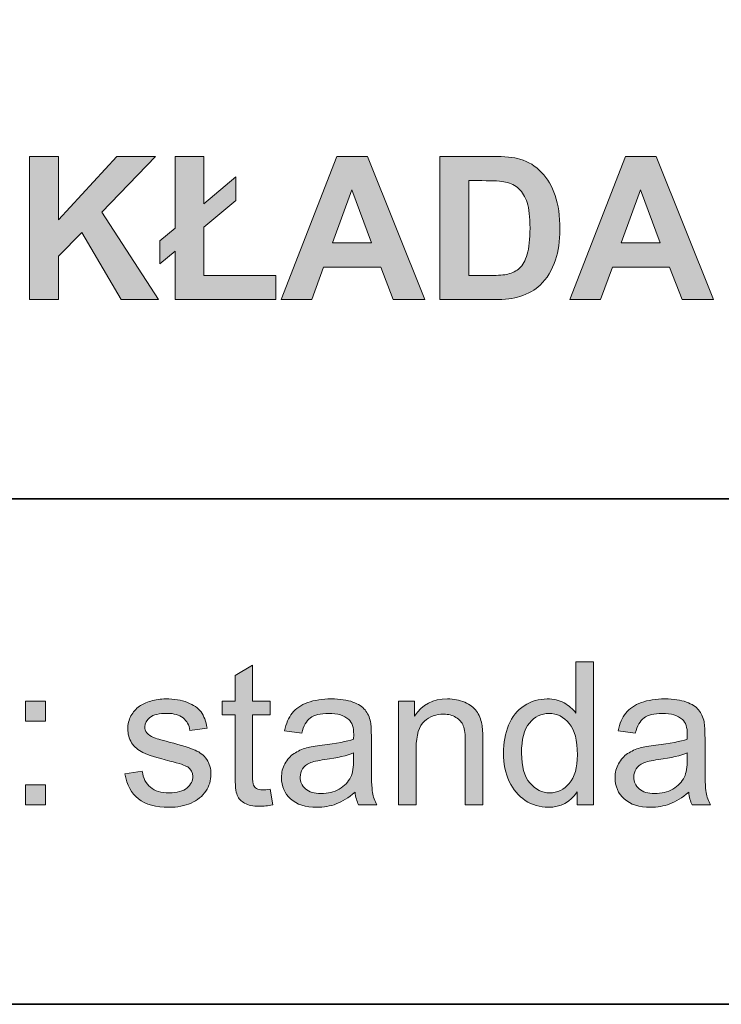
# Model space of a CAD drawing. Units: inches. Extents: x 10 to 3141, y 10 to 832.
# Drawn here: x 1991 to 2033, y 257 to 316 of the extents above; entities that cross this region are included whole.
import ezdxf

# ---------------------------------------------------------------- set-up
doc = ezdxf.new("R2010")
doc.units = ezdxf.units.IN
doc.header["$MEASUREMENT"] = 0
doc.layers.add('MB-inne', color=7, linetype='Continuous')

# ---------------------------------------------------------------- blocks, each defined once
blk = doc.blocks.new('block 7194')
at = {"layer": 'MB-inne'}
h = blk.add_hatch(color=7, dxfattribs=at)
h.dxf.hatch_style = 2
h.paths.add_polyline_path([(1991.424, 299.19), (1991.424, 307.78), (1993.158, 307.78), (1993.158, 303.966), (1996.662, 307.78), (1998.994, 307.78), (1995.76, 304.435), (1999.17, 299.19), (1996.926, 299.19), (1994.564, 303.222), (1993.158, 301.786), (1993.158, 299.19)])
h = blk.add_hatch(color=7, dxfattribs=at)
h.dxf.hatch_style = 2
h.paths.add_polyline_path([(2000.16, 303.479), (2000.16, 307.78), (2001.889, 307.78), (2001.889, 304.938), (2003.816, 306.556), (2003.816, 305.138), (2001.889, 303.526), (2001.889, 300.638), (2006.207, 300.638), (2006.207, 299.19), (2000.16, 299.19), (2000.16, 302.085), (1999.252, 301.329), (1999.252, 302.718)])
h = blk.add_hatch(color=7, dxfattribs=at)
h.dxf.hatch_style = 2
h.paths.add_polyline_path([(2015.143, 299.19), (2013.256, 299.19), (2012.506, 301.142), (2009.072, 301.142), (2008.363, 299.19), (2006.523, 299.19), (2009.869, 307.78), (2011.703, 307.78)])
h.paths.add_polyline_path([(2011.949, 302.589), (2010.766, 305.776), (2009.605, 302.589)])
h = blk.add_hatch(color=7, dxfattribs=at)
h.dxf.hatch_style = 2
edge = h.paths.add_edge_path()
edge.add_spline(control_points=[(2016.057, 307.78), (2016.057, 307.78), (2019.227, 307.78), (2019.227, 307.78), (2019.941, 307.78), (2020.486, 307.726), (2020.861, 307.616), (2021.365, 307.468), (2021.797, 307.204), (2022.156, 306.825), (2022.516, 306.446), (2022.789, 305.982), (2022.977, 305.434), (2023.164, 304.885), (2023.258, 304.208), (2023.258, 303.403), (2023.258, 302.696), (2023.17, 302.087), (2022.994, 301.575), (2022.779, 300.95), (2022.473, 300.444), (2022.074, 300.058), (2021.773, 299.765), (2021.367, 299.536), (2020.855, 299.372), (2020.473, 299.251), (2019.961, 299.19), (2019.32, 299.19), (2019.32, 299.19), (2016.057, 299.19), (2016.057, 299.19), (2016.057, 299.19), (2016.057, 307.78), (2016.057, 307.78)], knot_values=[0, 0, 0, 0, 1, 1, 1, 2, 2, 2, 3, 3, 3, 4, 4, 4, 5, 5, 5, 6, 6, 6, 7, 7, 7, 8, 8, 8, 9, 9, 9, 10, 10, 10, 11, 11, 11, 11], degree=3, periodic=1)
edge = h.paths.add_edge_path()
edge.add_spline(control_points=[(2017.791, 306.327), (2017.791, 306.327), (2017.791, 300.638), (2017.791, 300.638), (2017.791, 300.638), (2019.086, 300.638), (2019.086, 300.638), (2019.57, 300.638), (2019.92, 300.665), (2020.135, 300.72), (2020.416, 300.79), (2020.649, 300.909), (2020.835, 301.077), (2021.021, 301.245), (2021.172, 301.521), (2021.289, 301.906), (2021.406, 302.291), (2021.465, 302.815), (2021.465, 303.479), (2021.465, 304.144), (2021.406, 304.653), (2021.289, 305.009), (2021.172, 305.364), (2021.008, 305.642), (2020.797, 305.841), (2020.586, 306.04), (2020.318, 306.175), (2019.994, 306.245), (2019.752, 306.3), (2019.277, 306.327), (2018.57, 306.327), (2018.57, 306.327), (2017.791, 306.327), (2017.791, 306.327)], knot_values=[0, 0, 0, 0, 1, 1, 1, 2, 2, 2, 3, 3, 3, 4, 4, 4, 5, 5, 5, 6, 6, 6, 7, 7, 7, 8, 8, 8, 9, 9, 9, 10, 10, 10, 11, 11, 11, 11], degree=3, periodic=1)
h = blk.add_hatch(color=7, dxfattribs=at)
h.dxf.hatch_style = 2
h.paths.add_polyline_path([(2032.475, 299.19), (2030.588, 299.19), (2029.838, 301.142), (2026.404, 301.142), (2025.695, 299.19), (2023.855, 299.19), (2027.201, 307.78), (2029.035, 307.78)])
h.paths.add_polyline_path([(2029.281, 302.589), (2028.098, 305.776), (2026.938, 302.589)])
at = {"layer": 'MB-inne', "lineweight": 0}
for points in [[(1991.424, 299.19), (1991.424, 307.78), (1993.158, 307.78), (1993.158, 303.966), (1996.662, 307.78), (1998.994, 307.78), (1995.76, 304.435), (1999.17, 299.19), (1996.926, 299.19), (1994.564, 303.222), (1993.158, 301.786), (1993.158, 299.19), (1991.424, 299.19)], [(2000.16, 303.479), (2000.16, 307.78), (2001.889, 307.78), (2001.889, 304.938), (2003.816, 306.556), (2003.816, 305.138), (2001.889, 303.526), (2001.889, 300.638), (2006.207, 300.638), (2006.207, 299.19), (2000.16, 299.19), (2000.16, 302.085), (1999.252, 301.329), (1999.252, 302.718), (2000.16, 303.479)], [(2015.143, 299.19), (2013.256, 299.19), (2012.506, 301.142), (2009.072, 301.142), (2008.363, 299.19), (2006.523, 299.19), (2009.869, 307.78), (2011.703, 307.78), (2015.143, 299.19)], [(2032.475, 299.19), (2030.588, 299.19), (2029.838, 301.142), (2026.404, 301.142), (2025.695, 299.19), (2023.855, 299.19), (2027.201, 307.78), (2029.035, 307.78), (2032.475, 299.19)], [(2011.949, 302.589), (2010.766, 305.776), (2009.605, 302.589), (2011.949, 302.589)], [(2029.281, 302.589), (2028.098, 305.776), (2026.938, 302.589), (2029.281, 302.589)]]:
    blk.add_lwpolyline(points, dxfattribs=at)
for points in [[(2016.057, 307.78), (2016.057, 307.78), (2019.227, 307.78), (2019.227, 307.78), (2019.941, 307.78), (2020.486, 307.726), (2020.861, 307.616), (2021.365, 307.468), (2021.797, 307.204), (2022.156, 306.825), (2022.516, 306.446), (2022.789, 305.982), (2022.977, 305.434), (2023.164, 304.885), (2023.258, 304.208), (2023.258, 303.403), (2023.258, 302.696), (2023.17, 302.087), (2022.994, 301.575), (2022.779, 300.95), (2022.473, 300.444), (2022.074, 300.058), (2021.773, 299.765), (2021.367, 299.536), (2020.855, 299.372), (2020.473, 299.251), (2019.961, 299.19), (2019.32, 299.19), (2019.32, 299.19), (2016.057, 299.19), (2016.057, 299.19), (2016.057, 299.19), (2016.057, 307.78), (2016.057, 307.78)], [(2017.791, 306.327), (2017.791, 306.327), (2017.791, 300.638), (2017.791, 300.638), (2017.791, 300.638), (2019.086, 300.638), (2019.086, 300.638), (2019.57, 300.638), (2019.92, 300.665), (2020.135, 300.72), (2020.416, 300.79), (2020.649, 300.909), (2020.835, 301.077), (2021.021, 301.245), (2021.172, 301.521), (2021.289, 301.906), (2021.406, 302.291), (2021.465, 302.815), (2021.465, 303.479), (2021.465, 304.144), (2021.406, 304.653), (2021.289, 305.009), (2021.172, 305.364), (2021.008, 305.642), (2020.797, 305.841), (2020.586, 306.04), (2020.318, 306.175), (2019.994, 306.245), (2019.752, 306.3), (2019.277, 306.327), (2018.57, 306.327), (2018.57, 306.327), (2017.791, 306.327), (2017.791, 306.327)]]:
    blk.add_open_spline(points, degree=3, knots=[0, 0, 0, 0, 1, 1, 1, 2, 2, 2, 3, 3, 3, 4, 4, 4, 5, 5, 5, 6, 6, 6, 7, 7, 7, 8, 8, 8, 9, 9, 9, 10, 10, 10, 11, 11, 11, 11], dxfattribs=at)
blk = doc.blocks.new('block 7195')
at = {"layer": 'MB-inne'}
h = blk.add_hatch(color=7, dxfattribs=at)
h.dxf.hatch_style = 2
edge = h.paths.add_edge_path()
edge.add_spline(control_points=[(2005.873, 269.8), (2005.873, 269.8), (2006.025, 268.868), (2006.025, 268.868), (2005.729, 268.806), (2005.463, 268.774), (2005.229, 268.774), (2004.846, 268.774), (2004.549, 268.835), (2004.338, 268.956), (2004.127, 269.077), (2003.979, 269.236), (2003.893, 269.434), (2003.807, 269.631), (2003.764, 270.046), (2003.764, 270.679), (2003.764, 270.679), (2003.764, 274.259), (2003.764, 274.259), (2003.764, 274.259), (2002.99, 274.259), (2002.99, 274.259), (2002.99, 274.259), (2002.99, 275.079), (2002.99, 275.079), (2002.99, 275.079), (2003.764, 275.079), (2003.764, 275.079), (2003.764, 275.079), (2003.764, 276.62), (2003.764, 276.62), (2003.764, 276.62), (2004.812, 277.253), (2004.812, 277.253), (2004.812, 277.253), (2004.812, 275.079), (2004.812, 275.079), (2004.812, 275.079), (2005.873, 275.079), (2005.873, 275.079), (2005.873, 275.079), (2005.873, 274.259), (2005.873, 274.259), (2005.873, 274.259), (2004.812, 274.259), (2004.812, 274.259), (2004.812, 274.259), (2004.812, 270.62), (2004.812, 270.62), (2004.812, 270.319), (2004.831, 270.126), (2004.868, 270.04), (2004.905, 269.954), (2004.966, 269.886), (2005.05, 269.835), (2005.134, 269.784), (2005.254, 269.759), (2005.41, 269.759), (2005.527, 269.759), (2005.682, 269.772), (2005.873, 269.8)], knot_values=[0, 0, 0, 0, 1, 1, 1, 2, 2, 2, 3, 3, 3, 4, 4, 4, 5, 5, 5, 6, 6, 6, 7, 7, 7, 8, 8, 8, 9, 9, 9, 10, 10, 10, 11, 11, 11, 12, 12, 12, 13, 13, 13, 14, 14, 14, 15, 15, 15, 16, 16, 16, 17, 17, 17, 18, 18, 18, 19, 19, 19, 20, 20, 20, 20], degree=3, periodic=1)
h = blk.add_hatch(color=7, dxfattribs=at)
h.dxf.hatch_style = 2
edge = h.paths.add_edge_path()
edge.add_spline(control_points=[(2024.289, 268.856), (2024.289, 268.856), (2024.289, 269.642), (2024.289, 269.642), (2023.895, 269.024), (2023.314, 268.716), (2022.549, 268.716), (2022.053, 268.716), (2021.597, 268.853), (2021.181, 269.126), (2020.765, 269.399), (2020.442, 269.781), (2020.214, 270.271), (2019.985, 270.762), (2019.871, 271.325), (2019.871, 271.962), (2019.871, 272.583), (2019.975, 273.146), (2020.182, 273.652), (2020.389, 274.158), (2020.699, 274.546), (2021.113, 274.815), (2021.527, 275.085), (2021.99, 275.22), (2022.502, 275.22), (2022.877, 275.22), (2023.211, 275.141), (2023.504, 274.982), (2023.797, 274.824), (2024.035, 274.618), (2024.219, 274.364), (2024.219, 274.364), (2024.219, 277.446), (2024.219, 277.446), (2024.219, 277.446), (2025.268, 277.446), (2025.268, 277.446), (2025.268, 277.446), (2025.268, 268.856), (2025.268, 268.856), (2025.268, 268.856), (2024.289, 268.856), (2024.289, 268.856)], knot_values=[0, 0, 0, 0, 1, 1, 1, 2, 2, 2, 3, 3, 3, 4, 4, 4, 5, 5, 5, 6, 6, 6, 7, 7, 7, 8, 8, 8, 9, 9, 9, 10, 10, 10, 11, 11, 11, 12, 12, 12, 13, 13, 13, 14, 14, 14, 14], degree=3, periodic=1)
edge = h.paths.add_edge_path()
edge.add_spline(control_points=[(2020.955, 271.962), (2020.955, 271.165), (2021.123, 270.569), (2021.459, 270.175), (2021.795, 269.78), (2022.191, 269.583), (2022.648, 269.583), (2023.109, 269.583), (2023.501, 269.771), (2023.823, 270.148), (2024.146, 270.525), (2024.307, 271.101), (2024.307, 271.874), (2024.307, 272.726), (2024.143, 273.351), (2023.814, 273.749), (2023.486, 274.147), (2023.082, 274.347), (2022.602, 274.347), (2022.133, 274.347), (2021.741, 274.155), (2021.427, 273.772), (2021.112, 273.39), (2020.955, 272.786), (2020.955, 271.962)], knot_values=[0, 0, 0, 0, 1, 1, 1, 2, 2, 2, 3, 3, 3, 4, 4, 4, 5, 5, 5, 6, 6, 6, 7, 7, 7, 8, 8, 8, 8], degree=3, periodic=1)
h = blk.add_hatch(color=7, dxfattribs=at)
h.dxf.hatch_style = 2
h.paths.add_polyline_path([(1991.195, 273.878), (1991.195, 275.079), (1992.396, 275.079), (1992.396, 273.878)])
h.paths.add_polyline_path([(1991.195, 268.856), (1991.195, 270.058), (1992.396, 270.058), (1992.396, 268.856)])
h = blk.add_hatch(color=7, dxfattribs=at)
h.dxf.hatch_style = 2
edge = h.paths.add_edge_path()
edge.add_spline(control_points=[(1997.148, 270.714), (1997.148, 270.714), (1998.191, 270.878), (1998.191, 270.878), (1998.25, 270.46), (1998.413, 270.14), (1998.681, 269.917), (1998.948, 269.694), (1999.322, 269.583), (1999.803, 269.583), (2000.287, 269.583), (2000.646, 269.682), (2000.881, 269.879), (2001.115, 270.076), (2001.232, 270.308), (2001.232, 270.573), (2001.232, 270.812), (2001.129, 270.999), (2000.922, 271.136), (2000.777, 271.229), (2000.418, 271.349), (1999.844, 271.493), (1999.07, 271.688), (1998.534, 271.857), (1998.235, 272), (1997.937, 272.143), (1997.71, 272.34), (1997.556, 272.592), (1997.401, 272.844), (1997.324, 273.122), (1997.324, 273.427), (1997.324, 273.704), (1997.388, 273.961), (1997.515, 274.197), (1997.642, 274.434), (1997.814, 274.63), (1998.033, 274.786), (1998.197, 274.907), (1998.421, 275.01), (1998.704, 275.094), (1998.987, 275.178), (1999.291, 275.22), (1999.615, 275.22), (2000.104, 275.22), (2000.532, 275.149), (2000.901, 275.009), (2001.271, 274.868), (2001.543, 274.678), (2001.719, 274.438), (2001.895, 274.197), (2002.016, 273.876), (2002.082, 273.474), (2002.082, 273.474), (2001.051, 273.333), (2001.051, 273.333), (2001.004, 273.653), (2000.868, 273.903), (2000.644, 274.083), (2000.419, 274.263), (2000.102, 274.353), (1999.691, 274.353), (1999.207, 274.353), (1998.861, 274.272), (1998.654, 274.112), (1998.447, 273.952), (1998.344, 273.765), (1998.344, 273.55), (1998.344, 273.413), (1998.387, 273.29), (1998.473, 273.181), (1998.559, 273.067), (1998.693, 272.974), (1998.877, 272.899), (1998.982, 272.86), (1999.293, 272.771), (1999.809, 272.63), (2000.555, 272.431), (2001.075, 272.268), (2001.37, 272.141), (2001.665, 272.014), (2001.896, 271.829), (2002.064, 271.587), (2002.232, 271.345), (2002.316, 271.044), (2002.316, 270.685), (2002.316, 270.333), (2002.214, 270.002), (2002.009, 269.691), (2001.804, 269.381), (2001.508, 269.141), (2001.121, 268.971), (2000.734, 268.801), (2000.297, 268.716), (1999.809, 268.716), (1999, 268.716), (1998.384, 268.884), (1997.96, 269.22), (1997.536, 269.556), (1997.266, 270.054), (1997.148, 270.714)], knot_values=[0, 0, 0, 0, 1, 1, 1, 2, 2, 2, 3, 3, 3, 4, 4, 4, 5, 5, 5, 6, 6, 6, 7, 7, 7, 8, 8, 8, 9, 9, 9, 10, 10, 10, 11, 11, 11, 12, 12, 12, 13, 13, 13, 14, 14, 14, 15, 15, 15, 16, 16, 16, 17, 17, 17, 18, 18, 18, 19, 19, 19, 20, 20, 20, 21, 21, 21, 22, 22, 22, 23, 23, 23, 24, 24, 24, 25, 25, 25, 26, 26, 26, 27, 27, 27, 28, 28, 28, 29, 29, 29, 30, 30, 30, 31, 31, 31, 32, 32, 32, 33, 33, 33, 33], degree=3, periodic=1)
h = blk.add_hatch(color=7, dxfattribs=at)
h.dxf.hatch_style = 2
edge = h.paths.add_edge_path()
edge.add_spline(control_points=[(2010.965, 269.624), (2010.574, 269.292), (2010.198, 269.058), (2009.837, 268.921), (2009.476, 268.784), (2009.088, 268.716), (2008.674, 268.716), (2007.99, 268.716), (2007.465, 268.883), (2007.098, 269.217), (2006.73, 269.551), (2006.547, 269.978), (2006.547, 270.497), (2006.547, 270.802), (2006.616, 271.08), (2006.755, 271.332), (2006.894, 271.584), (2007.075, 271.786), (2007.3, 271.938), (2007.524, 272.091), (2007.777, 272.206), (2008.059, 272.284), (2008.266, 272.339), (2008.578, 272.392), (2008.996, 272.442), (2009.848, 272.544), (2010.475, 272.665), (2010.877, 272.806), (2010.881, 272.95), (2010.883, 273.042), (2010.883, 273.081), (2010.883, 273.511), (2010.783, 273.813), (2010.584, 273.989), (2010.314, 274.228), (2009.914, 274.347), (2009.383, 274.347), (2008.887, 274.347), (2008.521, 274.26), (2008.284, 274.086), (2008.048, 273.912), (2007.873, 273.604), (2007.76, 273.163), (2007.76, 273.163), (2006.729, 273.304), (2006.729, 273.304), (2006.822, 273.745), (2006.977, 274.102), (2007.191, 274.373), (2007.406, 274.645), (2007.717, 274.854), (2008.123, 275), (2008.529, 275.146), (2009, 275.22), (2009.535, 275.22), (2010.066, 275.22), (2010.498, 275.157), (2010.83, 275.032), (2011.162, 274.907), (2011.406, 274.75), (2011.562, 274.561), (2011.719, 274.371), (2011.828, 274.132), (2011.891, 273.843), (2011.926, 273.663), (2011.943, 273.339), (2011.943, 272.87), (2011.943, 272.87), (2011.943, 271.464), (2011.943, 271.464), (2011.943, 270.483), (2011.966, 269.863), (2012.011, 269.604), (2012.056, 269.344), (2012.145, 269.095), (2012.277, 268.856), (2012.277, 268.856), (2011.176, 268.856), (2011.176, 268.856), (2011.066, 269.075), (2010.996, 269.331), (2010.965, 269.624)], knot_values=[0, 0, 0, 0, 1, 1, 1, 2, 2, 2, 3, 3, 3, 4, 4, 4, 5, 5, 5, 6, 6, 6, 7, 7, 7, 8, 8, 8, 9, 9, 9, 10, 10, 10, 11, 11, 11, 12, 12, 12, 13, 13, 13, 14, 14, 14, 15, 15, 15, 16, 16, 16, 17, 17, 17, 18, 18, 18, 19, 19, 19, 20, 20, 20, 21, 21, 21, 22, 22, 22, 23, 23, 23, 24, 24, 24, 25, 25, 25, 26, 26, 26, 27, 27, 27, 27], degree=3, periodic=1)
edge = h.paths.add_edge_path()
edge.add_spline(control_points=[(2010.877, 271.979), (2010.494, 271.823), (2009.92, 271.69), (2009.154, 271.581), (2008.721, 271.519), (2008.414, 271.448), (2008.234, 271.37), (2008.055, 271.292), (2007.916, 271.178), (2007.818, 271.027), (2007.721, 270.877), (2007.672, 270.71), (2007.672, 270.526), (2007.672, 270.245), (2007.778, 270.011), (2007.991, 269.823), (2008.204, 269.636), (2008.516, 269.542), (2008.926, 269.542), (2009.332, 269.542), (2009.693, 269.631), (2010.01, 269.809), (2010.326, 269.986), (2010.559, 270.229), (2010.707, 270.538), (2010.82, 270.776), (2010.877, 271.128), (2010.877, 271.593), (2010.877, 271.593), (2010.877, 271.979), (2010.877, 271.979)], knot_values=[0, 0, 0, 0, 1, 1, 1, 2, 2, 2, 3, 3, 3, 4, 4, 4, 5, 5, 5, 6, 6, 6, 7, 7, 7, 8, 8, 8, 9, 9, 9, 10, 10, 10, 10], degree=3, periodic=1)
h = blk.add_hatch(color=7, dxfattribs=at)
h.dxf.hatch_style = 2
edge = h.paths.add_edge_path()
edge.add_spline(control_points=[(2013.578, 268.856), (2013.578, 268.856), (2013.578, 275.079), (2013.578, 275.079), (2013.578, 275.079), (2014.527, 275.079), (2014.527, 275.079), (2014.527, 275.079), (2014.527, 274.194), (2014.527, 274.194), (2014.984, 274.878), (2015.645, 275.22), (2016.508, 275.22), (2016.883, 275.22), (2017.228, 275.152), (2017.542, 275.018), (2017.856, 274.883), (2018.092, 274.706), (2018.248, 274.487), (2018.404, 274.269), (2018.514, 274.009), (2018.576, 273.708), (2018.615, 273.513), (2018.635, 273.171), (2018.635, 272.683), (2018.635, 272.683), (2018.635, 268.856), (2018.635, 268.856), (2018.635, 268.856), (2017.58, 268.856), (2017.58, 268.856), (2017.58, 268.856), (2017.58, 272.642), (2017.58, 272.642), (2017.58, 273.071), (2017.539, 273.393), (2017.457, 273.605), (2017.375, 273.818), (2017.229, 273.988), (2017.021, 274.115), (2016.812, 274.242), (2016.566, 274.306), (2016.285, 274.306), (2015.836, 274.306), (2015.448, 274.163), (2015.122, 273.878), (2014.796, 273.593), (2014.633, 273.052), (2014.633, 272.255), (2014.633, 272.255), (2014.633, 268.856), (2014.633, 268.856), (2014.633, 268.856), (2013.578, 268.856), (2013.578, 268.856)], knot_values=[0, 0, 0, 0, 1, 1, 1, 2, 2, 2, 3, 3, 3, 4, 4, 4, 5, 5, 5, 6, 6, 6, 7, 7, 7, 8, 8, 8, 9, 9, 9, 10, 10, 10, 11, 11, 11, 12, 12, 12, 13, 13, 13, 14, 14, 14, 15, 15, 15, 16, 16, 16, 17, 17, 17, 18, 18, 18, 18], degree=3, periodic=1)
h = blk.add_hatch(color=7, dxfattribs=at)
h.dxf.hatch_style = 2
edge = h.paths.add_edge_path()
edge.add_spline(control_points=[(2030.986, 269.624), (2030.596, 269.292), (2030.22, 269.058), (2029.858, 268.921), (2029.497, 268.784), (2029.109, 268.716), (2028.695, 268.716), (2028.012, 268.716), (2027.486, 268.883), (2027.119, 269.217), (2026.752, 269.551), (2026.568, 269.978), (2026.568, 270.497), (2026.568, 270.802), (2026.638, 271.08), (2026.776, 271.332), (2026.915, 271.584), (2027.097, 271.786), (2027.321, 271.938), (2027.546, 272.091), (2027.799, 272.206), (2028.08, 272.284), (2028.287, 272.339), (2028.6, 272.392), (2029.018, 272.442), (2029.869, 272.544), (2030.496, 272.665), (2030.898, 272.806), (2030.902, 272.95), (2030.904, 273.042), (2030.904, 273.081), (2030.904, 273.511), (2030.805, 273.813), (2030.605, 273.989), (2030.336, 274.228), (2029.936, 274.347), (2029.404, 274.347), (2028.908, 274.347), (2028.542, 274.26), (2028.306, 274.086), (2028.069, 273.912), (2027.895, 273.604), (2027.781, 273.163), (2027.781, 273.163), (2026.75, 273.304), (2026.75, 273.304), (2026.844, 273.745), (2026.998, 274.102), (2027.213, 274.373), (2027.428, 274.645), (2027.738, 274.854), (2028.145, 275), (2028.551, 275.146), (2029.021, 275.22), (2029.557, 275.22), (2030.088, 275.22), (2030.52, 275.157), (2030.852, 275.032), (2031.184, 274.907), (2031.428, 274.75), (2031.584, 274.561), (2031.74, 274.371), (2031.85, 274.132), (2031.912, 273.843), (2031.947, 273.663), (2031.965, 273.339), (2031.965, 272.87), (2031.965, 272.87), (2031.965, 271.464), (2031.965, 271.464), (2031.965, 270.483), (2031.987, 269.863), (2032.032, 269.604), (2032.077, 269.344), (2032.166, 269.095), (2032.299, 268.856), (2032.299, 268.856), (2031.197, 268.856), (2031.197, 268.856), (2031.088, 269.075), (2031.018, 269.331), (2030.986, 269.624)], knot_values=[0, 0, 0, 0, 1, 1, 1, 2, 2, 2, 3, 3, 3, 4, 4, 4, 5, 5, 5, 6, 6, 6, 7, 7, 7, 8, 8, 8, 9, 9, 9, 10, 10, 10, 11, 11, 11, 12, 12, 12, 13, 13, 13, 14, 14, 14, 15, 15, 15, 16, 16, 16, 17, 17, 17, 18, 18, 18, 19, 19, 19, 20, 20, 20, 21, 21, 21, 22, 22, 22, 23, 23, 23, 24, 24, 24, 25, 25, 25, 26, 26, 26, 27, 27, 27, 27], degree=3, periodic=1)
edge = h.paths.add_edge_path()
edge.add_spline(control_points=[(2030.898, 271.979), (2030.516, 271.823), (2029.941, 271.69), (2029.176, 271.581), (2028.742, 271.519), (2028.436, 271.448), (2028.256, 271.37), (2028.076, 271.292), (2027.938, 271.178), (2027.84, 271.027), (2027.742, 270.877), (2027.693, 270.71), (2027.693, 270.526), (2027.693, 270.245), (2027.8, 270.011), (2028.013, 269.823), (2028.226, 269.636), (2028.537, 269.542), (2028.947, 269.542), (2029.354, 269.542), (2029.715, 269.631), (2030.031, 269.809), (2030.348, 269.986), (2030.58, 270.229), (2030.729, 270.538), (2030.842, 270.776), (2030.898, 271.128), (2030.898, 271.593), (2030.898, 271.593), (2030.898, 271.979), (2030.898, 271.979)], knot_values=[0, 0, 0, 0, 1, 1, 1, 2, 2, 2, 3, 3, 3, 4, 4, 4, 5, 5, 5, 6, 6, 6, 7, 7, 7, 8, 8, 8, 9, 9, 9, 10, 10, 10, 10], degree=3, periodic=1)
at = {"layer": 'MB-inne', "lineweight": 0}
for points in [[(1991.195, 273.878), (1991.195, 275.079), (1992.396, 275.079), (1992.396, 273.878), (1991.195, 273.878)], [(1991.195, 268.856), (1991.195, 270.058), (1992.396, 270.058), (1992.396, 268.856), (1991.195, 268.856)]]:
    blk.add_lwpolyline(points, dxfattribs=at)
for points, knots in [([(2005.873, 269.8), (2005.873, 269.8), (2006.025, 268.868), (2006.025, 268.868), (2005.729, 268.806), (2005.463, 268.774), (2005.229, 268.774), (2004.846, 268.774), (2004.549, 268.835), (2004.338, 268.956), (2004.127, 269.077), (2003.979, 269.236), (2003.893, 269.434), (2003.807, 269.631), (2003.764, 270.046), (2003.764, 270.679), (2003.764, 270.679), (2003.764, 274.259), (2003.764, 274.259), (2003.764, 274.259), (2002.99, 274.259), (2002.99, 274.259), (2002.99, 274.259), (2002.99, 275.079), (2002.99, 275.079), (2002.99, 275.079), (2003.764, 275.079), (2003.764, 275.079), (2003.764, 275.079), (2003.764, 276.62), (2003.764, 276.62), (2003.764, 276.62), (2004.812, 277.253), (2004.812, 277.253), (2004.812, 277.253), (2004.812, 275.079), (2004.812, 275.079), (2004.812, 275.079), (2005.873, 275.079), (2005.873, 275.079), (2005.873, 275.079), (2005.873, 274.259), (2005.873, 274.259), (2005.873, 274.259), (2004.812, 274.259), (2004.812, 274.259), (2004.812, 274.259), (2004.812, 270.62), (2004.812, 270.62), (2004.812, 270.319), (2004.831, 270.126), (2004.868, 270.04), (2004.905, 269.954), (2004.966, 269.886), (2005.05, 269.835), (2005.134, 269.784), (2005.254, 269.759), (2005.41, 269.759), (2005.527, 269.759), (2005.682, 269.772), (2005.873, 269.8)], [0, 0, 0, 0, 1, 1, 1, 2, 2, 2, 3, 3, 3, 4, 4, 4, 5, 5, 5, 6, 6, 6, 7, 7, 7, 8, 8, 8, 9, 9, 9, 10, 10, 10, 11, 11, 11, 12, 12, 12, 13, 13, 13, 14, 14, 14, 15, 15, 15, 16, 16, 16, 17, 17, 17, 18, 18, 18, 19, 19, 19, 20, 20, 20, 20]), ([(2024.289, 268.856), (2024.289, 268.856), (2024.289, 269.642), (2024.289, 269.642), (2023.895, 269.024), (2023.314, 268.716), (2022.549, 268.716), (2022.053, 268.716), (2021.597, 268.853), (2021.181, 269.126), (2020.765, 269.399), (2020.442, 269.781), (2020.214, 270.271), (2019.985, 270.762), (2019.871, 271.325), (2019.871, 271.962), (2019.871, 272.583), (2019.975, 273.146), (2020.182, 273.652), (2020.389, 274.158), (2020.699, 274.546), (2021.113, 274.815), (2021.527, 275.085), (2021.99, 275.22), (2022.502, 275.22), (2022.877, 275.22), (2023.211, 275.141), (2023.504, 274.982), (2023.797, 274.824), (2024.035, 274.618), (2024.219, 274.364), (2024.219, 274.364), (2024.219, 277.446), (2024.219, 277.446), (2024.219, 277.446), (2025.268, 277.446), (2025.268, 277.446), (2025.268, 277.446), (2025.268, 268.856), (2025.268, 268.856), (2025.268, 268.856), (2024.289, 268.856), (2024.289, 268.856)], [0, 0, 0, 0, 1, 1, 1, 2, 2, 2, 3, 3, 3, 4, 4, 4, 5, 5, 5, 6, 6, 6, 7, 7, 7, 8, 8, 8, 9, 9, 9, 10, 10, 10, 11, 11, 11, 12, 12, 12, 13, 13, 13, 14, 14, 14, 14]), ([(1997.148, 270.714), (1997.148, 270.714), (1998.191, 270.878), (1998.191, 270.878), (1998.25, 270.46), (1998.413, 270.14), (1998.681, 269.917), (1998.948, 269.694), (1999.322, 269.583), (1999.803, 269.583), (2000.287, 269.583), (2000.646, 269.682), (2000.881, 269.879), (2001.115, 270.076), (2001.232, 270.308), (2001.232, 270.573), (2001.232, 270.812), (2001.129, 270.999), (2000.922, 271.136), (2000.777, 271.229), (2000.418, 271.349), (1999.844, 271.493), (1999.07, 271.688), (1998.534, 271.857), (1998.235, 272), (1997.937, 272.143), (1997.71, 272.34), (1997.556, 272.592), (1997.401, 272.844), (1997.324, 273.122), (1997.324, 273.427), (1997.324, 273.704), (1997.388, 273.961), (1997.515, 274.197), (1997.642, 274.434), (1997.814, 274.63), (1998.033, 274.786), (1998.197, 274.907), (1998.421, 275.01), (1998.704, 275.094), (1998.987, 275.178), (1999.291, 275.22), (1999.615, 275.22), (2000.104, 275.22), (2000.532, 275.149), (2000.901, 275.009), (2001.271, 274.868), (2001.543, 274.678), (2001.719, 274.438), (2001.895, 274.197), (2002.016, 273.876), (2002.082, 273.474), (2002.082, 273.474), (2001.051, 273.333), (2001.051, 273.333), (2001.004, 273.653), (2000.868, 273.903), (2000.644, 274.083), (2000.419, 274.263), (2000.102, 274.353), (1999.691, 274.353), (1999.207, 274.353), (1998.861, 274.272), (1998.654, 274.112), (1998.447, 273.952), (1998.344, 273.765), (1998.344, 273.55), (1998.344, 273.413), (1998.387, 273.29), (1998.473, 273.181), (1998.559, 273.067), (1998.693, 272.974), (1998.877, 272.899), (1998.982, 272.86), (1999.293, 272.771), (1999.809, 272.63), (2000.555, 272.431), (2001.075, 272.268), (2001.37, 272.141), (2001.665, 272.014), (2001.896, 271.829), (2002.064, 271.587), (2002.232, 271.345), (2002.316, 271.044), (2002.316, 270.685), (2002.316, 270.333), (2002.214, 270.002), (2002.009, 269.691), (2001.804, 269.381), (2001.508, 269.141), (2001.121, 268.971), (2000.734, 268.801), (2000.297, 268.716), (1999.809, 268.716), (1999, 268.716), (1998.384, 268.884), (1997.96, 269.22), (1997.536, 269.556), (1997.266, 270.054), (1997.148, 270.714)], [0, 0, 0, 0, 1, 1, 1, 2, 2, 2, 3, 3, 3, 4, 4, 4, 5, 5, 5, 6, 6, 6, 7, 7, 7, 8, 8, 8, 9, 9, 9, 10, 10, 10, 11, 11, 11, 12, 12, 12, 13, 13, 13, 14, 14, 14, 15, 15, 15, 16, 16, 16, 17, 17, 17, 18, 18, 18, 19, 19, 19, 20, 20, 20, 21, 21, 21, 22, 22, 22, 23, 23, 23, 24, 24, 24, 25, 25, 25, 26, 26, 26, 27, 27, 27, 28, 28, 28, 29, 29, 29, 30, 30, 30, 31, 31, 31, 32, 32, 32, 33, 33, 33, 33]), ([(2010.965, 269.624), (2010.574, 269.292), (2010.198, 269.058), (2009.837, 268.921), (2009.476, 268.784), (2009.088, 268.716), (2008.674, 268.716), (2007.99, 268.716), (2007.465, 268.883), (2007.098, 269.217), (2006.73, 269.551), (2006.547, 269.978), (2006.547, 270.497), (2006.547, 270.802), (2006.616, 271.08), (2006.755, 271.332), (2006.894, 271.584), (2007.075, 271.786), (2007.3, 271.938), (2007.524, 272.091), (2007.777, 272.206), (2008.059, 272.284), (2008.266, 272.339), (2008.578, 272.392), (2008.996, 272.442), (2009.848, 272.544), (2010.475, 272.665), (2010.877, 272.806), (2010.881, 272.95), (2010.883, 273.042), (2010.883, 273.081), (2010.883, 273.511), (2010.783, 273.813), (2010.584, 273.989), (2010.314, 274.228), (2009.914, 274.347), (2009.383, 274.347), (2008.887, 274.347), (2008.521, 274.26), (2008.284, 274.086), (2008.048, 273.912), (2007.873, 273.604), (2007.76, 273.163), (2007.76, 273.163), (2006.729, 273.304), (2006.729, 273.304), (2006.822, 273.745), (2006.977, 274.102), (2007.191, 274.373), (2007.406, 274.645), (2007.717, 274.854), (2008.123, 275), (2008.529, 275.146), (2009, 275.22), (2009.535, 275.22), (2010.066, 275.22), (2010.498, 275.157), (2010.83, 275.032), (2011.162, 274.907), (2011.406, 274.75), (2011.562, 274.561), (2011.719, 274.371), (2011.828, 274.132), (2011.891, 273.843), (2011.926, 273.663), (2011.943, 273.339), (2011.943, 272.87), (2011.943, 272.87), (2011.943, 271.464), (2011.943, 271.464), (2011.943, 270.483), (2011.966, 269.863), (2012.011, 269.604), (2012.056, 269.344), (2012.145, 269.095), (2012.277, 268.856), (2012.277, 268.856), (2011.176, 268.856), (2011.176, 268.856), (2011.066, 269.075), (2010.996, 269.331), (2010.965, 269.624)], [0, 0, 0, 0, 1, 1, 1, 2, 2, 2, 3, 3, 3, 4, 4, 4, 5, 5, 5, 6, 6, 6, 7, 7, 7, 8, 8, 8, 9, 9, 9, 10, 10, 10, 11, 11, 11, 12, 12, 12, 13, 13, 13, 14, 14, 14, 15, 15, 15, 16, 16, 16, 17, 17, 17, 18, 18, 18, 19, 19, 19, 20, 20, 20, 21, 21, 21, 22, 22, 22, 23, 23, 23, 24, 24, 24, 25, 25, 25, 26, 26, 26, 27, 27, 27, 27]), ([(2013.578, 268.856), (2013.578, 268.856), (2013.578, 275.079), (2013.578, 275.079), (2013.578, 275.079), (2014.527, 275.079), (2014.527, 275.079), (2014.527, 275.079), (2014.527, 274.194), (2014.527, 274.194), (2014.984, 274.878), (2015.645, 275.22), (2016.508, 275.22), (2016.883, 275.22), (2017.228, 275.152), (2017.542, 275.018), (2017.856, 274.883), (2018.092, 274.706), (2018.248, 274.487), (2018.404, 274.269), (2018.514, 274.009), (2018.576, 273.708), (2018.615, 273.513), (2018.635, 273.171), (2018.635, 272.683), (2018.635, 272.683), (2018.635, 268.856), (2018.635, 268.856), (2018.635, 268.856), (2017.58, 268.856), (2017.58, 268.856), (2017.58, 268.856), (2017.58, 272.642), (2017.58, 272.642), (2017.58, 273.071), (2017.539, 273.393), (2017.457, 273.605), (2017.375, 273.818), (2017.229, 273.988), (2017.021, 274.115), (2016.812, 274.242), (2016.566, 274.306), (2016.285, 274.306), (2015.836, 274.306), (2015.448, 274.163), (2015.122, 273.878), (2014.796, 273.593), (2014.633, 273.052), (2014.633, 272.255), (2014.633, 272.255), (2014.633, 268.856), (2014.633, 268.856), (2014.633, 268.856), (2013.578, 268.856), (2013.578, 268.856)], [0, 0, 0, 0, 1, 1, 1, 2, 2, 2, 3, 3, 3, 4, 4, 4, 5, 5, 5, 6, 6, 6, 7, 7, 7, 8, 8, 8, 9, 9, 9, 10, 10, 10, 11, 11, 11, 12, 12, 12, 13, 13, 13, 14, 14, 14, 15, 15, 15, 16, 16, 16, 17, 17, 17, 18, 18, 18, 18]), ([(2030.986, 269.624), (2030.596, 269.292), (2030.22, 269.058), (2029.858, 268.921), (2029.497, 268.784), (2029.109, 268.716), (2028.695, 268.716), (2028.012, 268.716), (2027.486, 268.883), (2027.119, 269.217), (2026.752, 269.551), (2026.568, 269.978), (2026.568, 270.497), (2026.568, 270.802), (2026.638, 271.08), (2026.776, 271.332), (2026.915, 271.584), (2027.097, 271.786), (2027.321, 271.938), (2027.546, 272.091), (2027.799, 272.206), (2028.08, 272.284), (2028.287, 272.339), (2028.6, 272.392), (2029.018, 272.442), (2029.869, 272.544), (2030.496, 272.665), (2030.898, 272.806), (2030.902, 272.95), (2030.904, 273.042), (2030.904, 273.081), (2030.904, 273.511), (2030.805, 273.813), (2030.605, 273.989), (2030.336, 274.228), (2029.936, 274.347), (2029.404, 274.347), (2028.908, 274.347), (2028.542, 274.26), (2028.306, 274.086), (2028.069, 273.912), (2027.895, 273.604), (2027.781, 273.163), (2027.781, 273.163), (2026.75, 273.304), (2026.75, 273.304), (2026.844, 273.745), (2026.998, 274.102), (2027.213, 274.373), (2027.428, 274.645), (2027.738, 274.854), (2028.145, 275), (2028.551, 275.146), (2029.021, 275.22), (2029.557, 275.22), (2030.088, 275.22), (2030.52, 275.157), (2030.852, 275.032), (2031.184, 274.907), (2031.428, 274.75), (2031.584, 274.561), (2031.74, 274.371), (2031.85, 274.132), (2031.912, 273.843), (2031.947, 273.663), (2031.965, 273.339), (2031.965, 272.87), (2031.965, 272.87), (2031.965, 271.464), (2031.965, 271.464), (2031.965, 270.483), (2031.987, 269.863), (2032.032, 269.604), (2032.077, 269.344), (2032.166, 269.095), (2032.299, 268.856), (2032.299, 268.856), (2031.197, 268.856), (2031.197, 268.856), (2031.088, 269.075), (2031.018, 269.331), (2030.986, 269.624)], [0, 0, 0, 0, 1, 1, 1, 2, 2, 2, 3, 3, 3, 4, 4, 4, 5, 5, 5, 6, 6, 6, 7, 7, 7, 8, 8, 8, 9, 9, 9, 10, 10, 10, 11, 11, 11, 12, 12, 12, 13, 13, 13, 14, 14, 14, 15, 15, 15, 16, 16, 16, 17, 17, 17, 18, 18, 18, 19, 19, 19, 20, 20, 20, 21, 21, 21, 22, 22, 22, 23, 23, 23, 24, 24, 24, 25, 25, 25, 26, 26, 26, 27, 27, 27, 27]), ([(2020.955, 271.962), (2020.955, 271.165), (2021.123, 270.569), (2021.459, 270.175), (2021.795, 269.78), (2022.191, 269.583), (2022.648, 269.583), (2023.109, 269.583), (2023.501, 269.771), (2023.823, 270.148), (2024.146, 270.525), (2024.307, 271.101), (2024.307, 271.874), (2024.307, 272.726), (2024.143, 273.351), (2023.814, 273.749), (2023.486, 274.147), (2023.082, 274.347), (2022.602, 274.347), (2022.133, 274.347), (2021.741, 274.155), (2021.427, 273.772), (2021.112, 273.39), (2020.955, 272.786), (2020.955, 271.962)], [0, 0, 0, 0, 1, 1, 1, 2, 2, 2, 3, 3, 3, 4, 4, 4, 5, 5, 5, 6, 6, 6, 7, 7, 7, 8, 8, 8, 8]), ([(2010.877, 271.979), (2010.494, 271.823), (2009.92, 271.69), (2009.154, 271.581), (2008.721, 271.519), (2008.414, 271.448), (2008.234, 271.37), (2008.055, 271.292), (2007.916, 271.178), (2007.818, 271.027), (2007.721, 270.877), (2007.672, 270.71), (2007.672, 270.526), (2007.672, 270.245), (2007.778, 270.011), (2007.991, 269.823), (2008.204, 269.636), (2008.516, 269.542), (2008.926, 269.542), (2009.332, 269.542), (2009.693, 269.631), (2010.01, 269.809), (2010.326, 269.986), (2010.559, 270.229), (2010.707, 270.538), (2010.82, 270.776), (2010.877, 271.128), (2010.877, 271.593), (2010.877, 271.593), (2010.877, 271.979), (2010.877, 271.979)], [0, 0, 0, 0, 1, 1, 1, 2, 2, 2, 3, 3, 3, 4, 4, 4, 5, 5, 5, 6, 6, 6, 7, 7, 7, 8, 8, 8, 9, 9, 9, 10, 10, 10, 10]), ([(2030.898, 271.979), (2030.516, 271.823), (2029.941, 271.69), (2029.176, 271.581), (2028.742, 271.519), (2028.436, 271.448), (2028.256, 271.37), (2028.076, 271.292), (2027.938, 271.178), (2027.84, 271.027), (2027.742, 270.877), (2027.693, 270.71), (2027.693, 270.526), (2027.693, 270.245), (2027.8, 270.011), (2028.013, 269.823), (2028.226, 269.636), (2028.537, 269.542), (2028.947, 269.542), (2029.354, 269.542), (2029.715, 269.631), (2030.031, 269.809), (2030.348, 269.986), (2030.58, 270.229), (2030.729, 270.538), (2030.842, 270.776), (2030.898, 271.128), (2030.898, 271.593), (2030.898, 271.593), (2030.898, 271.979), (2030.898, 271.979)], [0, 0, 0, 0, 1, 1, 1, 2, 2, 2, 3, 3, 3, 4, 4, 4, 5, 5, 5, 6, 6, 6, 7, 7, 7, 8, 8, 8, 9, 9, 9, 10, 10, 10, 10])]:
    blk.add_open_spline(points, degree=3, knots=knots, dxfattribs=at)

msp = doc.modelspace()

# ---------------------------------------------------------------- linework, layer by layer
at = {"layer": 'MB-inne', "color": 7, "lineweight": 35}
for points in [[(2289.17, 831.89), (2289.17, 256.891), (1467.17, 256.891), (1467.17, 831.89), (2289.17, 831.89)], [(2228.503, 287.225), (1909.73, 287.225)]]:
    msp.add_lwpolyline(points, dxfattribs=at)

# ---------------------------------------------------------------- block references
at = {"layer": 'MB-inne'}
for name in ['block 7194', 'block 7195']:
    msp.add_blockref(name, (0, 0), dxfattribs=at)

doc.saveas('drawing.dxf')
